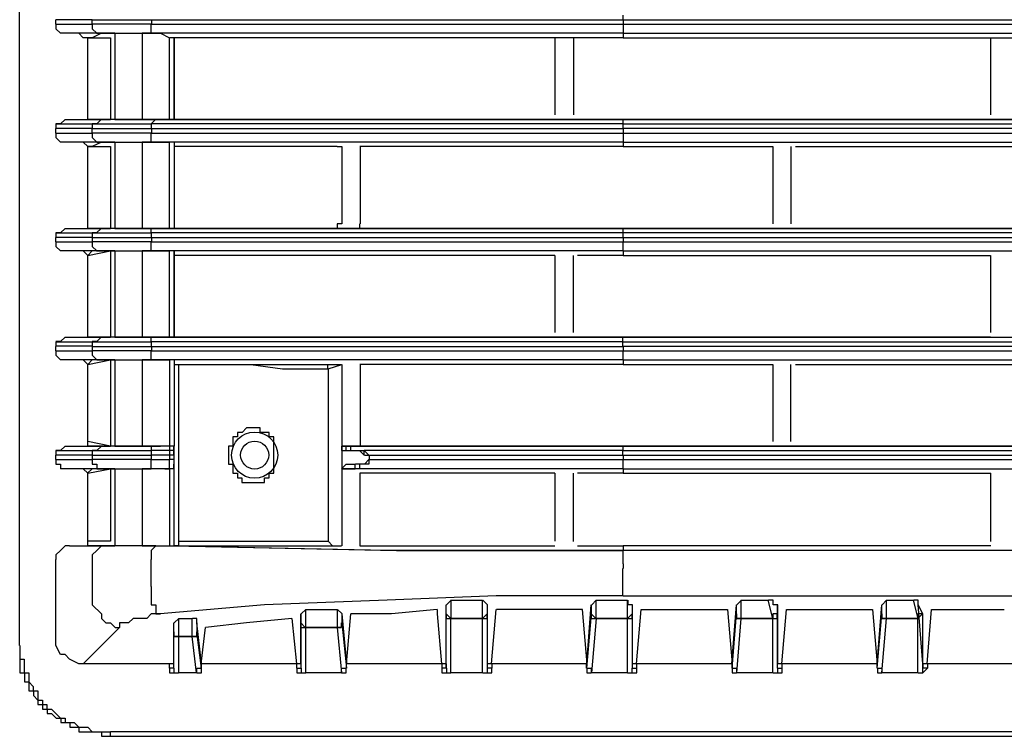
# Model space of a CAD drawing. Units: inches. Extents: x 25781 to 32081, y -6525 to 2385.
# Drawn here: x 27424 to 27533, y -3396 to -3317 of the extents above; entities that cross this region are included whole.
import ezdxf

# ---------------------------------------------------------------- set-up
doc = ezdxf.new("R2010")
doc.units = ezdxf.units.IN
doc.header["$MEASUREMENT"] = 0
doc.layers.add('01', color=92, linetype='Continuous')

msp = doc.modelspace()

# ---------------------------------------------------------------- linework, layer by layer
at = {"layer": '01'}
for points in [[(27424.4, -3385.65), (27424.4, -2804.28)], [(27424.4, -3385.65), (27424.4, -3385.65), (27424.4, -2804.28)], [(27428.41, -3317.06), (27428.41, -3316.56)], [(27432.41, -3316.56), (27428.41, -3316.56)], [(27432.39, -3316.56), (27438.9, -3316.56)], [(27432.42, -3317.05), (27432.42, -3316.56)], [(27438.93, -3316.56), (27491.02, -3316.56)], [(27438.94, -3316.56), (27438.94, -3317.05)], [(27491.01, -3316.56), (27491.01, -3316.06)], [(27491.01, -3316.56), (27958.21, -3316.56)], [(27491.03, -3316.56), (27491.03, -3317.06)], [(27428.41, -3317.05), (27432.41, -3317.05)], [(27428.41, -3317.05), (27428.41, -3317.56), (27428.91, -3318.06)], [(27438.9, -3317.05), (27432.39, -3317.05)], [(27432.4, -3317.06), (27432.4, -3317.56), (27432.91, -3318.06)], [(27438.91, -3318.06), (27438.91, -3317.06)], [(27438.93, -3317.06), (27491.02, -3317.06)], [(27491.01, -3317.06), (27958.21, -3317.06)], [(27491.02, -3317.06), (27491.02, -3318.06)], [(27432.91, -3318.06), (27428.91, -3318.06)], [(27431.92, -3318.56), (27431.42, -3318.56), (27430.92, -3318.06), (27428.91, -3318.06)], [(27434.42, -3318.06), (27433.42, -3318.06), (27432.41, -3318.56), (27431.92, -3318.56)], [(27431.92, -3318.56), (27431.92, -3318.56)], [(27431.92, -3327.58), (27431.92, -3318.56)], [(27431.92, -3318.56), (27434.42, -3318.56)], [(27434.39, -3318.06), (27432.89, -3318.06)], [(27432.89, -3318.06), (27438.9, -3318.06)], [(27434.9, -3318.06), (27434.4, -3318.06)], [(27434.43, -3318.56), (27434.43, -3327.58)], [(27434.91, -3318.06), (27437.92, -3318.06)], [(27434.93, -3327.58), (27434.93, -3318.06)], [(27439.91, -3318.06), (27437.91, -3318.06)], [(27437.94, -3318.06), (27437.94, -3327.58)], [(27438.91, -3318.06), (27439.91, -3318.06)], [(27491.02, -3318.06), (27438.93, -3318.06)], [(27439.93, -3318.06), (27440.93, -3318.56)], [(27440.92, -3318.56), (27440.92, -3318.56)], [(27440.94, -3327.58), (27440.94, -3318.56)], [(27491.04, -3318.56), (27440.97, -3318.56)], [(27441.43, -3318.56), (27441.43, -3327.58)], [(27441.43, -3318.56), (27441.43, -3327.58)], [(27483.5, -3318.56), (27441.43, -3318.56)], [(27441.44, -3318.56), (27441.44, -3327.58)], [(27483.51, -3327.07), (27483.51, -3318.56)], [(27485.52, -3318.56), (27485.52, -3327.07)], [(27491.02, -3318.56), (27486, -3318.56)], [(27491.01, -3318.06), (27958.21, -3318.06)], [(27491.01, -3318.56), (27958.21, -3318.56)], [(27491.02, -3318.06), (27491.02, -3318.56)], [(27491.02, -3318.56), (27491.02, -3318.56)], [(27491.02, -3318.56), (27531.58, -3318.56)], [(27531.57, -3318.56), (27531.57, -3327.07)], [(27429.42, -3327.58), (27428.91, -3328.07), (27428.41, -3328.07)], [(27429.41, -3327.58), (27433.41, -3327.58)], [(27429.42, -3327.58), (27431.92, -3327.58)], [(27431.92, -3327.58), (27431.92, -3327.58)], [(27434.42, -3327.58), (27431.92, -3327.58)], [(27434.42, -3327.58), (27431.92, -3327.58)], [(27433.4, -3327.58), (27432.91, -3328.07), (27432.4, -3328.07)], [(27433.4, -3327.58), (27434.41, -3327.58)], [(27439.4, -3327.58), (27433.4, -3327.58)], [(27434.91, -3327.58), (27437.92, -3327.58)], [(27437.91, -3327.58), (27439.91, -3327.58)], [(27438.91, -3328.07), (27439.41, -3327.58)], [(27439.91, -3327.58), (27439.41, -3327.58)], [(27491.01, -3327.58), (27439.43, -3327.58)], [(27439.91, -3327.58), (27440.92, -3327.58)], [(27440.93, -3327.58), (27440.93, -3327.58)], [(27440.93, -3327.58), (27441.43, -3327.58)], [(27440.94, -3327.58), (27491.01, -3327.58)], [(27441.43, -3327.58), (27483.5, -3327.58)], [(27441.43, -3327.58), (27441.43, -3327.58)], [(27441.45, -3327.58), (27491.03, -3327.58)], [(27486, -3327.58), (27491.02, -3327.58)], [(27491.01, -3327.58), (27958.21, -3327.58)], [(27491.01, -3328.07), (27491.01, -3327.58)], [(27491.01, -3327.58), (27491.01, -3327.58)], [(27491.02, -3327.58), (27491.02, -3327.58)], [(27531.58, -3327.58), (27491.02, -3327.58)], [(27428.41, -3328.07), (27432.41, -3328.07)], [(27428.41, -3328.07), (27428.41, -3328.57)], [(27428.41, -3329.07), (27428.41, -3328.57)], [(27432.41, -3328.57), (27428.41, -3328.57)], [(27432.39, -3328.07), (27438.9, -3328.07)], [(27432.4, -3328.07), (27432.4, -3328.57)], [(27432.4, -3328.57), (27438.91, -3328.57)], [(27432.42, -3329.07), (27432.42, -3328.57)], [(27438.91, -3328.07), (27438.91, -3328.57)], [(27491.02, -3328.07), (27438.93, -3328.07)], [(27438.93, -3328.57), (27491.01, -3328.57)], [(27438.94, -3328.57), (27438.94, -3329.07)], [(27491.01, -3328.07), (27958.21, -3328.07)], [(27491.01, -3328.57), (27491.01, -3328.07)], [(27958.21, -3328.57), (27491.01, -3328.57)], [(27491.03, -3328.57), (27491.03, -3329.07)], [(27428.41, -3329.07), (27432.41, -3329.07)], [(27428.41, -3329.07), (27428.41, -3329.57), (27428.91, -3330.07)], [(27438.91, -3329.07), (27432.4, -3329.07)], [(27432.4, -3329.07), (27432.4, -3329.57), (27432.91, -3330.07)], [(27438.91, -3330.07), (27438.91, -3329.07)], [(27438.93, -3329.07), (27491.02, -3329.07)], [(27491.01, -3329.07), (27958.21, -3329.07)], [(27491.01, -3329.07), (27491.01, -3330.07)], [(27432.91, -3330.07), (27428.91, -3330.07)], [(27431.92, -3330.57), (27431.42, -3330.07), (27428.91, -3330.07)], [(27434.42, -3330.07), (27433.42, -3330.07), (27432.41, -3330.57), (27431.92, -3330.57)], [(27431.92, -3330.57), (27431.92, -3330.57)], [(27431.92, -3339.6), (27431.92, -3330.57)], [(27431.92, -3330.57), (27434.42, -3330.57)], [(27434.41, -3330.07), (27432.91, -3330.07)], [(27432.91, -3330.07), (27438.91, -3330.07)], [(27434.9, -3330.07), (27434.4, -3330.07)], [(27434.43, -3330.57), (27434.43, -3339.6)], [(27434.9, -3330.07), (27437.91, -3330.07)], [(27434.93, -3339.6), (27434.93, -3330.07)], [(27439.91, -3330.07), (27437.91, -3330.07)], [(27437.94, -3330.07), (27437.94, -3339.6)], [(27438.91, -3330.07), (27439.91, -3330.07)], [(27491.02, -3330.07), (27438.93, -3330.07)], [(27439.93, -3330.07), (27440.93, -3330.07)], [(27440.92, -3330.07), (27440.92, -3330.07)], [(27440.94, -3339.6), (27440.94, -3330.07)], [(27491.04, -3330.08), (27440.97, -3330.08)], [(27459.46, -3330.57), (27441.43, -3330.57)], [(27441.44, -3330.07), (27441.44, -3339.6)], [(27441.44, -3330.07), (27441.44, -3339.6)], [(27441.44, -3330.57), (27441.44, -3339.6)], [(27459.46, -3330.57), (27459.96, -3330.57)], [(27459.97, -3330.57), (27459.97, -3339.09)], [(27491.01, -3330.57), (27461.96, -3330.57)], [(27461.96, -3330.57), (27461.96, -3330.57)], [(27461.97, -3330.57), (27461.97, -3339.09)], [(27491, -3330.57), (27507.53, -3330.57)], [(27491.01, -3330.07), (27958.21, -3330.07)], [(27491.01, -3330.07), (27958.21, -3330.07)], [(27491.01, -3330.07), (27491.01, -3330.07)], [(27491.02, -3330.07), (27491.02, -3330.57)], [(27507.52, -3330.57), (27507.52, -3339.09)], [(27509.52, -3330.57), (27509.52, -3339.09)], [(27510.03, -3330.57), (27555.59, -3330.57)], [(27429.42, -3339.6), (27428.91, -3340.09), (27428.41, -3340.09)], [(27429.41, -3339.6), (27433.41, -3339.6)], [(27429.42, -3339.6), (27431.92, -3339.6)], [(27431.92, -3339.6), (27431.92, -3339.6)], [(27434.42, -3339.6), (27431.92, -3339.6)], [(27434.42, -3339.6), (27431.92, -3339.6)], [(27433.4, -3339.6), (27432.9, -3340.09), (27432.39, -3340.09)], [(27433.4, -3339.6), (27434.41, -3339.6)], [(27439.41, -3339.6), (27433.4, -3339.6)], [(27434.92, -3339.6), (27437.93, -3339.6)], [(27437.91, -3339.6), (27439.91, -3339.6)], [(27438.91, -3340.09), (27438.91, -3339.6), (27439.41, -3339.6)], [(27439.91, -3339.6), (27439.41, -3339.6)], [(27491.01, -3339.6), (27491.01, -3339.6), (27439.43, -3339.6)], [(27439.91, -3339.6), (27440.92, -3339.6)], [(27440.93, -3339.59), (27440.93, -3339.59)], [(27440.93, -3339.59), (27441.43, -3339.59)], [(27440.94, -3339.6), (27491.01, -3339.6)], [(27459.46, -3339.6), (27441.43, -3339.6)], [(27441.43, -3339.6), (27441.43, -3339.6)], [(27441.44, -3339.6), (27491.02, -3339.6)], [(27459.96, -3339.1), (27459.46, -3339.1), (27459.46, -3339.6)], [(27461.96, -3339.6), (27461.96, -3339.1)], [(27491.01, -3339.6), (27461.96, -3339.6)], [(27507.53, -3339.6), (27491, -3339.6)], [(27491.01, -3339.6), (27958.21, -3339.6)], [(27491.01, -3340.09), (27491.01, -3339.6)], [(27491.02, -3339.6), (27491.02, -3339.6)], [(27555.6, -3339.6), (27510.04, -3339.6)], [(27428.41, -3340.09), (27432.41, -3340.09)], [(27428.41, -3340.09), (27428.41, -3340.59)], [(27428.41, -3341.1), (27428.41, -3340.59)], [(27432.41, -3340.59), (27428.41, -3340.59)], [(27432.4, -3340.09), (27438.91, -3340.09)], [(27432.4, -3340.59), (27438.91, -3340.59)], [(27432.42, -3340.09), (27432.42, -3340.59)], [(27432.43, -3341.1), (27432.43, -3340.59)], [(27438.91, -3340.09), (27438.91, -3340.59)], [(27491.01, -3340.09), (27438.93, -3340.09)], [(27438.93, -3340.59), (27491.01, -3340.59)], [(27438.94, -3340.59), (27438.94, -3341.1)], [(27958.21, -3340.09), (27491.01, -3340.09)], [(27491.01, -3340.59), (27491.01, -3340.09)], [(27491.01, -3340.59), (27958.21, -3340.59)], [(27491.02, -3340.59), (27491.02, -3341.1)], [(27428.41, -3341.1), (27432.41, -3341.1)], [(27428.41, -3341.1), (27428.41, -3341.59), (27428.91, -3342.09)], [(27438.91, -3341.1), (27432.4, -3341.1)], [(27432.42, -3341.1), (27432.42, -3341.59), (27432.93, -3342.09)], [(27438.9, -3341.1), (27490.98, -3341.1)], [(27438.91, -3342.09), (27438.91, -3341.1)], [(27490.99, -3341.1), (27490.99, -3342.09)], [(27491.01, -3341.1), (27958.21, -3341.1)], [(27432.91, -3342.09), (27428.91, -3342.09)], [(27431.92, -3342.6), (27431.42, -3342.09), (27428.91, -3342.09)], [(27431.92, -3342.6), (27434.42, -3342.09)], [(27434.42, -3342.09), (27432.41, -3342.09), (27431.92, -3342.6)], [(27431.92, -3351.6), (27431.92, -3342.59)], [(27431.92, -3342.6), (27431.92, -3342.6)], [(27432.9, -3342.09), (27438.9, -3342.09)], [(27434.4, -3342.09), (27432.9, -3342.09)], [(27434.9, -3342.09), (27434.4, -3342.09)], [(27434.43, -3342.09), (27434.43, -3351.61)], [(27434.9, -3342.09), (27437.91, -3342.09)], [(27434.93, -3351.6), (27434.93, -3342.09)], [(27439.91, -3342.09), (27437.91, -3342.09)], [(27437.94, -3342.09), (27437.94, -3351.61)], [(27490.98, -3342.09), (27438.9, -3342.09)], [(27438.91, -3342.09), (27439.91, -3342.09)], [(27439.93, -3342.09), (27440.93, -3342.09)], [(27440.92, -3342.09), (27440.92, -3342.09)], [(27440.94, -3351.6), (27440.94, -3342.09)], [(27491.04, -3342.09), (27440.97, -3342.09)], [(27483.47, -3342.6), (27441.41, -3342.6)], [(27441.43, -3342.09), (27441.43, -3351.61)], [(27441.43, -3342.6), (27441.43, -3351.61)], [(27441.44, -3342.09), (27441.44, -3351.61)], [(27483.5, -3351.11), (27483.5, -3342.6)], [(27485.51, -3342.6), (27485.51, -3351.11)], [(27490.99, -3342.6), (27485.98, -3342.6)], [(27491, -3342.6), (27531.56, -3342.6)], [(27491.01, -3342.09), (27958.21, -3342.09)], [(27491.01, -3342.09), (27958.21, -3342.09)], [(27491.02, -3342.09), (27491.02, -3342.6)], [(27491.02, -3342.09), (27491.02, -3342.09)], [(27531.56, -3342.6), (27531.56, -3351.11)], [(27429.42, -3351.6), (27428.91, -3352.1), (27428.41, -3352.1)], [(27429.41, -3351.6), (27433.41, -3351.6)], [(27429.42, -3351.6), (27431.92, -3351.6)], [(27431.92, -3351.6), (27431.92, -3351.6)], [(27434.42, -3351.6), (27431.92, -3351.6)], [(27434.42, -3351.6), (27431.92, -3351.6)], [(27433.4, -3351.6), (27432.91, -3352.1), (27432.4, -3352.1)], [(27439.41, -3351.6), (27433.4, -3351.6)], [(27433.4, -3351.6), (27434.41, -3351.6)], [(27434.9, -3351.6), (27437.91, -3351.6)], [(27437.91, -3351.6), (27439.91, -3351.6)], [(27438.9, -3352.11), (27438.9, -3351.61), (27439.4, -3351.61)], [(27490.98, -3351.6), (27439.4, -3351.6)], [(27439.91, -3351.6), (27439.41, -3351.6)], [(27439.91, -3351.6), (27440.92, -3351.6)], [(27440.91, -3351.6), (27490.98, -3351.6)], [(27440.92, -3351.6), (27440.92, -3351.6)], [(27440.92, -3351.6), (27441.41, -3351.6)], [(27441.41, -3351.6), (27483.47, -3351.6)], [(27441.41, -3351.6), (27441.41, -3351.6)], [(27441.43, -3351.6), (27491.02, -3351.6)], [(27485.98, -3351.6), (27490.99, -3351.6)], [(27490.99, -3351.6), (27490.99, -3351.6)], [(27490.99, -3352.11), (27490.99, -3351.61)], [(27531.56, -3351.6), (27491, -3351.6)], [(27491.01, -3351.6), (27958.21, -3351.6)], [(27491.01, -3351.6), (27958.21, -3351.6)], [(27491.01, -3351.6), (27958.21, -3351.6)], [(27491.02, -3351.6), (27491.02, -3351.6)], [(27491.02, -3351.6), (27491.02, -3351.6)], [(27428.41, -3352.11), (27432.41, -3352.11)], [(27428.41, -3352.11), (27428.41, -3352.61)], [(27432.41, -3352.61), (27428.41, -3352.61)], [(27428.41, -3353.11), (27428.41, -3352.62)], [(27432.4, -3352.11), (27432.4, -3352.62)], [(27432.4, -3352.11), (27438.91, -3352.11)], [(27432.4, -3352.62), (27438.91, -3352.62)], [(27432.43, -3353.11), (27432.43, -3352.62)], [(27490.98, -3352.62), (27490.98, -3352.11), (27438.9, -3352.11)], [(27438.9, -3352.62), (27490.98, -3352.62)], [(27438.91, -3352.11), (27438.91, -3352.62)], [(27438.94, -3352.62), (27438.94, -3353.11)], [(27491.01, -3352.11), (27958.21, -3352.11)], [(27958.21, -3352.62), (27491.01, -3352.62)], [(27491.02, -3352.62), (27491.02, -3353.11)], [(27428.41, -3353.11), (27432.41, -3353.11)], [(27428.41, -3353.11), (27428.41, -3353.61), (27428.91, -3354.12)], [(27438.91, -3353.11), (27432.4, -3353.11)], [(27432.4, -3353.11), (27432.4, -3353.61), (27432.91, -3354.12)], [(27438.9, -3353.11), (27490.98, -3353.11)], [(27438.91, -3354.12), (27438.91, -3353.11)], [(27490.98, -3353.11), (27490.98, -3354.12)], [(27491.01, -3353.11), (27958.21, -3353.11)], [(27432.91, -3354.12), (27428.91, -3354.12)], [(27431.92, -3354.61), (27431.42, -3354.12), (27428.91, -3354.12)], [(27431.92, -3354.61), (27431.92, -3354.61), (27434.42, -3354.12)], [(27434.42, -3354.12), (27432.41, -3354.12), (27431.92, -3354.61)], [(27431.92, -3363.12), (27431.92, -3354.61)], [(27432.91, -3354.12), (27438.91, -3354.12)], [(27434.41, -3354.12), (27432.91, -3354.12)], [(27434.91, -3354.12), (27434.41, -3354.12)], [(27434.43, -3354.12), (27434.43, -3363.63)], [(27434.91, -3354.12), (27437.92, -3354.12)], [(27434.93, -3363.63), (27434.93, -3354.12)], [(27437.93, -3354.12), (27437.93, -3363.63)], [(27439.93, -3354.12), (27437.93, -3354.12)], [(27490.98, -3354.12), (27438.9, -3354.12)], [(27438.9, -3354.12), (27439.91, -3354.12)], [(27439.93, -3354.12), (27440.43, -3354.12)], [(27440.43, -3354.11), (27440.93, -3354.11)], [(27490.98, -3354.12), (27440.91, -3354.12)], [(27440.92, -3354.12), (27440.92, -3354.12)], [(27440.94, -3354.12), (27440.94, -3363.63)], [(27441.41, -3354.61), (27449.92, -3354.61)], [(27441.41, -3354.61), (27449.92, -3354.61)], [(27441.41, -3354.61), (27441.41, -3354.61)], [(27441.41, -3354.61), (27441.92, -3354.61)], [(27441.44, -3354.12), (27441.44, -3354.61)], [(27441.44, -3354.61), (27441.44, -3363.63)], [(27441.91, -3354.61), (27449.92, -3354.61), (27453.43, -3355.11), (27458.44, -3355.11)], [(27441.94, -3354.61), (27441.94, -3374.14)], [(27449.92, -3354.61), (27451.42, -3354.61)], [(27451.42, -3354.61), (27459.93, -3354.61)], [(27458.43, -3355.12), (27458.43, -3354.62), (27459.93, -3354.62)], [(27458.46, -3355.12), (27459.96, -3354.62)], [(27459.96, -3354.61), (27459.96, -3363.63)], [(27491.01, -3354.61), (27461.96, -3354.61)], [(27461.97, -3354.61), (27461.97, -3363.63)], [(27491, -3354.61), (27507.53, -3354.61)], [(27491.01, -3354.12), (27958.21, -3354.12)], [(27491.01, -3354.12), (27958.21, -3354.12)], [(27491.02, -3354.12), (27491.02, -3354.12)], [(27491.02, -3354.12), (27491.02, -3354.61)], [(27507.53, -3354.61), (27507.53, -3363.12)], [(27509.52, -3363.12), (27509.52, -3354.61)], [(27510.04, -3354.61), (27555.6, -3354.61)], [(27458.43, -3355.12), (27458.43, -3355.12)], [(27458.47, -3355.12), (27458.47, -3374.15)], [(27452.45, -3364.12), (27452.45, -3362.62), (27451.95, -3362.62), (27451.95, -3362.13), (27450.95, -3362.13), (27450.95, -3361.62), (27449.44, -3361.62), (27448.95, -3362.13), (27448.45, -3362.13), (27448.45, -3362.62), (27447.94, -3362.62), (27447.94, -3363.63), (27447.44, -3363.63), (27447.44, -3364.12)], [(27429.42, -3363.63), (27428.91, -3364.12), (27428.41, -3364.12)], [(27429.41, -3363.63), (27433.41, -3363.63)], [(27429.42, -3363.63), (27431.92, -3363.63)], [(27431.92, -3363.63), (27431.92, -3363.13)], [(27434.42, -3363.63), (27431.92, -3363.13)], [(27434.42, -3363.63), (27431.92, -3363.63)], [(27433.42, -3363.63), (27432.93, -3364.12), (27432.42, -3364.12)], [(27439.41, -3363.63), (27433.4, -3363.63)], [(27433.42, -3363.63), (27434.43, -3363.63)], [(27434.9, -3363.63), (27437.91, -3363.63)], [(27437.93, -3363.63), (27439.93, -3363.63)], [(27439.41, -3363.63), (27438.91, -3363.63), (27438.91, -3364.12)], [(27439.42, -3363.63), (27439.93, -3363.63)], [(27440.93, -3363.63), (27439.42, -3363.63)], [(27440.43, -3363.63), (27439.93, -3363.63)], [(27440.93, -3363.63), (27440.43, -3363.63)], [(27441.41, -3363.63), (27440.92, -3363.63)], [(27440.93, -3363.62), (27441.43, -3363.62)], [(27440.93, -3363.63), (27440.93, -3363.63)], [(27440.94, -3363.63), (27440.94, -3363.63)], [(27440.94, -3363.63), (27440.94, -3364.12)], [(27441.41, -3363.63), (27441.41, -3364.12)], [(27441.41, -3363.63), (27441.41, -3364.12)], [(27441.41, -3363.63), (27441.41, -3363.63)], [(27441.41, -3363.63), (27441.41, -3363.63)], [(27441.41, -3364.12), (27441.41, -3363.63)], [(27441.41, -3363.63), (27441.41, -3363.63)], [(27441.43, -3363.63), (27441.43, -3363.63)], [(27441.43, -3363.63), (27441.43, -3363.63)], [(27459.93, -3363.63), (27459.93, -3363.63)], [(27459.94, -3363.63), (27459.94, -3364.13), (27460.44, -3364.13)], [(27459.94, -3363.63), (27459.94, -3363.63), (27460.94, -3363.63)], [(27459.94, -3363.63), (27490.99, -3363.63)], [(27491.02, -3363.63), (27459.96, -3363.63)], [(27459.96, -3363.63), (27459.96, -3363.63), (27459.96, -3366.14)], [(27460.43, -3364.12), (27460.43, -3363.63), (27460.93, -3363.63)], [(27460.93, -3363.63), (27460.93, -3364.12), (27462.43, -3364.12)], [(27491.01, -3363.63), (27460.96, -3363.63)], [(27460.97, -3363.63), (27460.97, -3363.63)], [(27461.96, -3363.63), (27491.01, -3363.63)], [(27507.53, -3363.63), (27491, -3363.63)], [(27958.21, -3363.63), (27491.01, -3363.63)], [(27491.01, -3363.63), (27958.21, -3363.63)], [(27491.01, -3363.63), (27958.21, -3363.63)], [(27491.01, -3364.12), (27491.01, -3363.63)], [(27491.02, -3363.63), (27491.02, -3363.63)], [(27491.02, -3363.63), (27491.02, -3363.63)], [(27555.61, -3363.63), (27510.04, -3363.63)], [(27428.41, -3364.12), (27432.41, -3364.12)], [(27428.41, -3364.12), (27428.41, -3364.62)], [(27432.41, -3364.62), (27428.41, -3364.62)], [(27428.41, -3365.13), (27428.41, -3364.63)], [(27432.39, -3364.12), (27432.39, -3364.62)], [(27432.4, -3364.12), (27438.91, -3364.12)], [(27432.4, -3364.62), (27438.91, -3364.62)], [(27432.43, -3365.13), (27432.43, -3364.63)], [(27440.92, -3364.12), (27438.91, -3364.12)], [(27438.91, -3364.12), (27438.91, -3364.62)], [(27440.92, -3364.62), (27438.91, -3364.62)], [(27438.91, -3364.62), (27438.91, -3365.12)], [(27441.41, -3364.12), (27440.92, -3364.12)], [(27441.41, -3364.62), (27440.92, -3364.62)], [(27440.94, -3364.12), (27440.94, -3364.62), (27440.94, -3365.12)], [(27441.41, -3364.62), (27441.41, -3364.12)], [(27441.41, -3364.12), (27441.41, -3364.62)], [(27441.41, -3364.12), (27441.41, -3364.62), (27441.41, -3365.12)], [(27441.41, -3364.62), (27441.41, -3365.12)], [(27441.41, -3364.62), (27441.41, -3364.62)], [(27447.45, -3364.13), (27447.45, -3365.13)], [(27452.46, -3365.13), (27452.46, -3364.13)], [(27460.43, -3364.12), (27461.93, -3364.12), (27462.44, -3364.62)], [(27490.98, -3364.13), (27462.44, -3364.13)], [(27462.44, -3364.13), (27462.93, -3364.62)], [(27462.44, -3364.62), (27462.44, -3364.13)], [(27462.46, -3364.62), (27462.96, -3364.62)], [(27462.93, -3364.62), (27490.98, -3364.62)], [(27462.93, -3364.62), (27462.93, -3364.62)], [(27462.97, -3364.62), (27462.97, -3365.12)], [(27490.98, -3364.62), (27490.98, -3364.13)], [(27491.01, -3364.12), (27958.21, -3364.12)], [(27491.01, -3364.62), (27958.21, -3364.62)], [(27491.02, -3364.62), (27491.02, -3365.12)], [(27428.41, -3365.13), (27432.41, -3365.13)], [(27428.41, -3365.13), (27428.41, -3365.62), (27428.91, -3365.62), (27428.91, -3366.14)], [(27438.91, -3365.13), (27432.4, -3365.13)], [(27432.42, -3365.13), (27432.42, -3365.62), (27432.93, -3365.62), (27432.93, -3366.14)], [(27438.91, -3366.13), (27438.91, -3365.12)], [(27438.91, -3365.13), (27440.92, -3365.13)], [(27441.41, -3365.13), (27440.92, -3365.13)], [(27440.94, -3366.13), (27440.94, -3365.12)], [(27441.41, -3365.13), (27441.41, -3365.13)], [(27441.41, -3365.13), (27441.41, -3365.62)], [(27441.41, -3365.13), (27441.41, -3366.14)], [(27441.41, -3366.13), (27441.41, -3365.62)], [(27441.41, -3366.13), (27441.41, -3365.62)], [(27447.44, -3365.13), (27447.44, -3365.63), (27447.94, -3365.63), (27447.94, -3366.64), (27448.44, -3366.64), (27448.44, -3367.14), (27448.94, -3367.14), (27448.94, -3367.64), (27451.44, -3367.64), (27451.44, -3367.14), (27451.95, -3367.14), (27451.95, -3366.64), (27452.45, -3366.64), (27452.45, -3365.13)], [(27459.94, -3366.13), (27460.44, -3365.63), (27461.43, -3365.63)], [(27462.93, -3365.13), (27462.93, -3365.63), (27461.93, -3365.63), (27461.93, -3366.14), (27461.43, -3366.14)], [(27461.43, -3366.13), (27461.43, -3365.63)], [(27462.96, -3365.13), (27462.46, -3365.62), (27461.46, -3365.62)], [(27462.94, -3365.13), (27490.99, -3365.13)], [(27490.98, -3365.13), (27490.98, -3366.14)], [(27491.01, -3365.13), (27958.21, -3365.13)], [(27432.91, -3366.13), (27428.91, -3366.13)], [(27431.92, -3366.64), (27431.42, -3366.14), (27428.91, -3366.14)], [(27434.4, -3366.13), (27432.39, -3366.13), (27431.9, -3366.63)], [(27431.92, -3366.64), (27431.92, -3366.64), (27434.42, -3366.14)], [(27431.92, -3374.14), (27431.92, -3366.63)], [(27432.91, -3366.13), (27438.91, -3366.13)], [(27434.42, -3366.13), (27432.92, -3366.13)], [(27434.9, -3366.13), (27434.4, -3366.13)], [(27434.43, -3366.13), (27434.43, -3374.14)], [(27434.9, -3366.13), (27437.91, -3366.13)], [(27434.93, -3374.65), (27434.93, -3366.14)], [(27439.91, -3366.13), (27437.91, -3366.13)], [(27437.93, -3366.13), (27437.93, -3374.64)], [(27440.92, -3366.13), (27438.91, -3366.13)], [(27439.91, -3366.13), (27438.91, -3366.13)], [(27440.43, -3366.13), (27439.93, -3366.13)], [(27440.43, -3366.13), (27440.93, -3366.13)], [(27440.92, -3366.13), (27440.92, -3366.13)], [(27441.41, -3366.13), (27441.41, -3366.13), (27440.92, -3366.13)], [(27441.41, -3366.13), (27440.92, -3366.13)], [(27440.93, -3366.13), (27440.93, -3366.13)], [(27440.94, -3366.13), (27440.94, -3374.64)], [(27440.94, -3366.13), (27440.94, -3366.13)], [(27441.43, -3366.13), (27441.43, -3374.64)], [(27459.93, -3366.13), (27459.93, -3366.13)], [(27490.99, -3366.13), (27459.94, -3366.13)], [(27459.94, -3366.13), (27461.43, -3366.13)], [(27459.94, -3366.13), (27459.94, -3366.13)], [(27459.97, -3366.13), (27459.97, -3366.13), (27459.97, -3374.64)], [(27483.47, -3366.64), (27461.94, -3366.64)], [(27461.97, -3374.65), (27461.97, -3366.64)], [(27483.5, -3374.14), (27483.5, -3366.63)], [(27485.51, -3366.64), (27485.51, -3374.15)], [(27490.99, -3366.64), (27485.98, -3366.64)], [(27491.01, -3366.13), (27958.21, -3366.13)], [(27491.01, -3366.13), (27958.21, -3366.13)], [(27491.02, -3366.13), (27491.02, -3366.13)], [(27491.02, -3366.13), (27491.02, -3366.63)], [(27491.02, -3366.64), (27531.58, -3366.64)], [(27531.57, -3366.64), (27531.57, -3374.15)], [(27434.42, -3374.14), (27431.92, -3374.14)], [(27431.92, -3374.65), (27431.92, -3374.15)], [(27441.92, -3374.14), (27441.92, -3374.64), (27441.41, -3374.64)], [(27441.92, -3374.14), (27458.44, -3374.14)], [(27458.44, -3374.14), (27458.94, -3374.64), (27459.94, -3374.64)], [(27429.92, -3374.65), (27429.42, -3374.65), (27428.91, -3375.15), (27428.41, -3375.65), (27428.41, -3376.15)], [(27429.91, -3374.65), (27431.91, -3374.65)], [(27429.91, -3374.65), (27433.91, -3374.65)], [(27434.92, -3374.65), (27431.92, -3374.65)], [(27433.92, -3374.65), (27433.42, -3374.65), (27432.92, -3375.15), (27432.42, -3375.65), (27432.42, -3376.15)], [(27433.9, -3374.65), (27434.9, -3374.65)], [(27436.91, -3374.65), (27434.9, -3374.65)], [(27434.92, -3374.65), (27434.92, -3374.65)], [(27439.43, -3374.65), (27436.93, -3374.65)], [(27437.93, -3374.65), (27436.93, -3374.65)], [(27437.94, -3374.65), (27440.94, -3374.65)], [(27439.43, -3374.65), (27438.93, -3375.15), (27438.93, -3376.15)], [(27491.02, -3375.15), (27464.97, -3375.15), (27439.44, -3374.65)], [(27440.94, -3374.65), (27441.43, -3374.65)], [(27441.41, -3374.65), (27459.94, -3374.65)], [(27441.41, -3374.65), (27441.41, -3374.65)], [(27441.43, -3374.65), (27441.43, -3374.65)], [(27441.43, -3374.65), (27465.98, -3375.15), (27491.02, -3375.15)], [(27461.94, -3374.65), (27461.94, -3374.65), (27483.47, -3374.65)], [(27485.98, -3374.65), (27490.99, -3374.65)], [(27958.72, -3375.15), (27491.01, -3375.15)], [(27958.21, -3375.15), (27491.01, -3375.15)], [(27491.01, -3376.65), (27491.01, -3375.15)], [(27491.02, -3374.65), (27491.02, -3375.15)], [(27531.58, -3374.65), (27491.02, -3374.65)], [(27428.41, -3384.66), (27428.41, -3376.15)], [(27432.43, -3380.65), (27432.43, -3376.15)], [(27438.93, -3379.14), (27438.93, -3376.15)], [(27491.02, -3376.65), (27491.02, -3377.15)], [(27490.98, -3380.16), (27490.98, -3377.15)], [(27438.93, -3379.14), (27438.93, -3381.15), (27439.43, -3381.15), (27439.43, -3382.15), (27439.93, -3382.15)], [(27432.42, -3380.65), (27432.42, -3381.15), (27433.42, -3382.15), (27433.42, -3382.66), (27433.92, -3383.16), (27434.43, -3383.16), (27434.93, -3383.66), (27435.43, -3383.66)], [(27491, -3380.15), (27476.98, -3380.15), (27464.96, -3380.65), (27451.44, -3381.16), (27439.92, -3382.15)], [(27472.02, -3380.65), (27471.52, -3381.15)], [(27471.97, -3380.65), (27475.48, -3380.65)], [(27471.98, -3380.65), (27471.98, -3382.66)], [(27475.49, -3382.66), (27475.49, -3380.66)], [(27476.03, -3381.16), (27475.53, -3380.66)], [(27488.04, -3380.65), (27487.54, -3381.15)], [(27488, -3380.65), (27491.5, -3380.65)], [(27488.01, -3380.65), (27488.01, -3382.66)], [(27491.01, -3380.16), (27958.72, -3380.16)], [(27491.5, -3382.66), (27491.5, -3380.66)], [(27492.05, -3381.16), (27491.55, -3381.16), (27491.55, -3380.66)], [(27504.06, -3380.65), (27503.56, -3381.15)], [(27504.02, -3380.65), (27504.02, -3382.66)], [(27504.02, -3380.65), (27507.03, -3380.65)], [(27507.53, -3382.66), (27507.03, -3380.66)], [(27508.07, -3381.16), (27507.56, -3381.16), (27507.56, -3380.66), (27507.07, -3380.66)], [(27520.09, -3380.65), (27519.59, -3381.15)], [(27520.04, -3380.65), (27523.05, -3380.65)], [(27520.05, -3380.65), (27520.05, -3382.66)], [(27523.56, -3382.66), (27523.06, -3380.66)], [(27523.59, -3381.16), (27523.59, -3380.66), (27523.09, -3380.66)], [(27455.99, -3381.66), (27455.49, -3382.15)], [(27455.95, -3381.66), (27459.45, -3381.66)], [(27455.96, -3381.66), (27455.96, -3383.66)], [(27459.47, -3383.66), (27459.47, -3381.66)], [(27460, -3382.15), (27459.5, -3381.66)], [(27470.47, -3381.66), (27465.46, -3382.15), (27460.95, -3382.15)], [(27470.52, -3382.15), (27470.52, -3381.66)], [(27471.48, -3382.15), (27471.48, -3381.15)], [(27471.48, -3387.67), (27471.48, -3381.16)], [(27475.99, -3381.16), (27475.99, -3382.16)], [(27475.99, -3381.16), (27475.99, -3387.67)], [(27476.48, -3387.67), (27476.98, -3381.66)], [(27477.02, -3381.66), (27477.02, -3381.66)], [(27486.53, -3381.66), (27477.02, -3381.66)], [(27486.5, -3381.66), (27486.99, -3387.67)], [(27486.53, -3381.66), (27486.53, -3381.66)], [(27486.99, -3387.67), (27487.5, -3381.16)], [(27487.51, -3382.15), (27487.51, -3381.15)], [(27492, -3381.16), (27492, -3382.16)], [(27492.01, -3381.16), (27492.01, -3387.67)], [(27492.5, -3387.67), (27493.01, -3381.66)], [(27493.02, -3381.66), (27502.52, -3381.66)], [(27493.04, -3381.66), (27493.04, -3381.66)], [(27502.52, -3381.66), (27503.03, -3387.67)], [(27502.56, -3381.66), (27502.56, -3381.66)], [(27503.02, -3387.67), (27503.52, -3381.16)], [(27503.52, -3382.15), (27503.52, -3381.15)], [(27508.02, -3381.16), (27508.02, -3382.16)], [(27508.04, -3381.16), (27508.04, -3387.67)], [(27508.54, -3387.67), (27509.03, -3381.66)], [(27509.03, -3381.66), (27518.55, -3381.66)], [(27509.07, -3381.66), (27509.07, -3381.66)], [(27518.55, -3381.66), (27519.05, -3387.67)], [(27518.59, -3381.66), (27518.59, -3381.66)], [(27519.05, -3387.67), (27519.55, -3381.16)], [(27519.55, -3382.15), (27519.55, -3381.15)], [(27523.55, -3381.16), (27524.05, -3387.67)], [(27523.56, -3381.16), (27524.06, -3382.16)], [(27524.56, -3387.67), (27525.05, -3381.66)], [(27525.05, -3381.66), (27533.06, -3381.66)], [(27525.1, -3381.66), (27525.1, -3381.66)], [(27439.93, -3382.15), (27438.93, -3382.15), (27438.44, -3382.66), (27436.93, -3382.66), (27436.42, -3383.16), (27435.43, -3383.16), (27435.43, -3383.66)], [(27441.43, -3384.16), (27441.43, -3383.15)], [(27441.43, -3387.67), (27441.43, -3383.16)], [(27441.97, -3382.66), (27441.46, -3383.16)], [(27441.93, -3382.66), (27443.43, -3382.66)], [(27441.94, -3382.66), (27441.94, -3384.66)], [(27443.44, -3384.66), (27443.44, -3382.66)], [(27443.97, -3383.16), (27443.97, -3382.66), (27443.47, -3382.66)], [(27443.93, -3383.16), (27444.43, -3387.67)], [(27443.94, -3383.16), (27443.94, -3384.16)], [(27454.44, -3382.66), (27449.43, -3383.16), (27444.93, -3383.66)], [(27454.45, -3382.66), (27454.95, -3387.67)], [(27454.49, -3382.66), (27454.49, -3382.66)], [(27455.42, -3383.16), (27455.42, -3383.16)], [(27455.93, -3383.66), (27455.44, -3383.16)], [(27455.44, -3383.16), (27455.44, -3383.66), (27455.93, -3383.66)], [(27455.45, -3387.67), (27455.45, -3382.16)], [(27455.47, -3383.16), (27455.47, -3382.15)], [(27455.47, -3388.17), (27455.47, -3383.16)], [(27459.94, -3383.16), (27459.94, -3383.66), (27459.45, -3383.66)], [(27459.45, -3383.66), (27459.94, -3383.66), (27459.94, -3383.16)], [(27459.95, -3383.16), (27459.95, -3383.16)], [(27459.96, -3382.15), (27460.46, -3387.66)], [(27459.97, -3382.15), (27459.97, -3383.16)], [(27459.97, -3383.16), (27460.48, -3388.17)], [(27460.46, -3387.67), (27460.95, -3382.16)], [(27461, -3382.15), (27461, -3382.15)], [(27470.47, -3382.15), (27470.97, -3387.66)], [(27471.48, -3388.17), (27471.48, -3382.15)], [(27471.48, -3382.15), (27471.48, -3382.15)], [(27471.48, -3382.15), (27471.48, -3382.66), (27471.98, -3382.66)], [(27471.98, -3382.66), (27471.48, -3382.16)], [(27471.97, -3382.66), (27471.97, -3388.67)], [(27475.49, -3382.66), (27471.98, -3382.66)], [(27471.98, -3382.66), (27475.49, -3382.66)], [(27471.98, -3382.66), (27471.98, -3382.66)], [(27475.99, -3382.15), (27475.49, -3382.66)], [(27475.49, -3382.66), (27475.99, -3382.66), (27475.99, -3382.16)], [(27475.49, -3388.66), (27475.49, -3382.66)], [(27475.49, -3382.66), (27475.49, -3382.66)], [(27475.99, -3382.15), (27475.99, -3388.17)], [(27475.99, -3382.15), (27475.99, -3382.15)], [(27487.01, -3388.17), (27487.51, -3382.15)], [(27487.48, -3382.15), (27487.48, -3382.15)], [(27487.48, -3382.15), (27487.48, -3382.66), (27487.98, -3382.66)], [(27487.98, -3382.66), (27487.48, -3382.16)], [(27488.02, -3382.66), (27487.52, -3388.67)], [(27487.98, -3382.66), (27487.98, -3382.66)], [(27488, -3382.66), (27491.5, -3382.66)], [(27491.5, -3382.66), (27488, -3382.66)], [(27492, -3382.15), (27491.5, -3382.66)], [(27491.5, -3382.66), (27492, -3382.66), (27492, -3382.16)], [(27491.5, -3388.66), (27491.5, -3382.66)], [(27491.5, -3382.66), (27491.5, -3382.66)], [(27492, -3382.15), (27492, -3388.17)], [(27492, -3382.15), (27492, -3382.15)], [(27503.03, -3388.17), (27503.53, -3382.15)], [(27503.52, -3382.15), (27503.52, -3382.15)], [(27503.53, -3382.15), (27503.53, -3382.66), (27504.02, -3382.66)], [(27504.02, -3382.66), (27503.53, -3382.66), (27503.53, -3382.16)], [(27504.02, -3382.66), (27503.53, -3388.67)], [(27507.53, -3382.66), (27504.02, -3382.66)], [(27504.02, -3382.66), (27507.53, -3382.66)], [(27504.02, -3382.66), (27504.02, -3382.66)], [(27508.03, -3382.15), (27507.53, -3382.15), (27507.53, -3382.66)], [(27507.53, -3382.66), (27508.03, -3382.66), (27508.03, -3382.16)], [(27507.53, -3388.66), (27507.53, -3382.66)], [(27507.53, -3382.66), (27507.53, -3382.66)], [(27508.03, -3382.15), (27508.03, -3388.17)], [(27508.03, -3382.15), (27508.03, -3382.15)], [(27519.05, -3388.17), (27519.55, -3382.15)], [(27520.04, -3382.66), (27519.54, -3388.67)], [(27519.55, -3382.15), (27519.55, -3382.15)], [(27519.55, -3382.15), (27519.55, -3382.66), (27520.04, -3382.66)], [(27520.04, -3382.66), (27519.55, -3382.66), (27519.55, -3382.16)], [(27520.04, -3382.66), (27520.04, -3382.66)], [(27520.05, -3382.66), (27523.56, -3382.66)], [(27523.56, -3382.66), (27520.05, -3382.66)], [(27524.05, -3382.15), (27524.05, -3382.15), (27523.55, -3382.15), (27523.55, -3382.66)], [(27523.55, -3382.66), (27524.05, -3382.16)], [(27523.55, -3388.66), (27523.55, -3382.66)], [(27523.55, -3382.66), (27523.55, -3382.66)], [(27524.06, -3382.15), (27524.06, -3388.17)], [(27435.42, -3383.66), (27431.42, -3387.66)], [(27441.43, -3388.17), (27441.43, -3384.16)], [(27441.94, -3384.66), (27441.43, -3384.66), (27441.43, -3384.16)], [(27441.43, -3384.16), (27441.43, -3384.16)], [(27441.43, -3384.16), (27441.43, -3384.66), (27441.94, -3384.66)], [(27443.94, -3384.16), (27443.94, -3384.16), (27443.94, -3384.66), (27443.44, -3384.66)], [(27443.44, -3384.66), (27443.94, -3384.66), (27443.94, -3384.16)], [(27443.93, -3384.16), (27444.43, -3388.16)], [(27454.95, -3387.67), (27444.43, -3387.67), (27444.93, -3383.66)], [(27444.97, -3383.66), (27444.97, -3383.66)], [(27455.94, -3383.66), (27455.94, -3383.66)], [(27455.96, -3383.66), (27459.47, -3383.66)], [(27455.96, -3383.66), (27455.96, -3388.66)], [(27459.47, -3383.66), (27455.97, -3383.66)], [(27459.45, -3383.66), (27459.45, -3383.66)], [(27459.97, -3388.66), (27459.47, -3383.66)], [(27431.42, -3387.67), (27430.92, -3387.67), (27429.92, -3387.16), (27429.42, -3386.66), (27428.91, -3386.66), (27428.41, -3385.66), (27428.41, -3384.66)], [(27441.93, -3384.66), (27443.43, -3384.66)], [(27443.43, -3384.66), (27441.93, -3384.66)], [(27441.93, -3384.66), (27441.93, -3388.66)], [(27441.94, -3384.66), (27441.94, -3384.66)], [(27443.93, -3388.66), (27443.43, -3384.66)], [(27443.44, -3384.66), (27443.44, -3384.66)], [(27424.41, -3385.65), (27424.41, -3387.15), (27424.91, -3387.15), (27424.91, -3388.66), (27425.41, -3388.66), (27425.41, -3389.66), (27425.91, -3390.17), (27425.91, -3390.67), (27426.42, -3390.67), (27426.42, -3391.67), (27426.91, -3391.67), (27426.91, -3392.17), (27427.41, -3392.17), (27427.41, -3392.67), (27427.92, -3392.67), (27428.41, -3393.17), (27428.92, -3393.67), (27429.42, -3393.67), (27429.42, -3394.17), (27430.42, -3394.17), (27430.92, -3394.68), (27431.93, -3394.68), (27432.42, -3395.17), (27434.43, -3395.17)], [(27424.42, -3385.65), (27424.42, -3388.66), (27424.92, -3388.66), (27424.92, -3389.66), (27425.42, -3389.66), (27425.42, -3390.67), (27425.92, -3390.67), (27425.92, -3391.17), (27426.42, -3391.67), (27426.42, -3392.17), (27426.92, -3392.17), (27426.92, -3392.67), (27427.42, -3392.67), (27427.42, -3393.16), (27427.92, -3393.16), (27428.42, -3393.67), (27428.93, -3393.67), (27428.93, -3394.17), (27429.93, -3394.17), (27429.93, -3394.67), (27430.93, -3394.67), (27430.93, -3395.17), (27433.43, -3395.17), (27433.43, -3395.67), (27434.43, -3395.67)], [(27440.92, -3387.67), (27431.41, -3387.67)], [(27440.93, -3388.17), (27440.93, -3387.67)], [(27441.43, -3387.67), (27440.93, -3387.67)], [(27441.43, -3388.17), (27440.93, -3388.17)], [(27440.94, -3388.17), (27440.94, -3388.66), (27441.94, -3388.66)], [(27441.43, -3388.17), (27441.43, -3387.67)], [(27441.43, -3388.17), (27441.43, -3388.66), (27441.94, -3388.66)], [(27443.96, -3388.66), (27443.96, -3388.17), (27444.46, -3388.17)], [(27443.96, -3388.66), (27443.96, -3388.66), (27444.46, -3388.66), (27444.46, -3388.17)], [(27444.41, -3387.67), (27444.41, -3388.17)], [(27444.44, -3387.67), (27444.44, -3388.17)], [(27444.46, -3388.17), (27444.46, -3388.17)], [(27444.47, -3387.67), (27444.47, -3387.67)], [(27454.95, -3387.67), (27454.95, -3387.67)], [(27454.98, -3388.17), (27454.98, -3388.66), (27455.99, -3388.66)], [(27455.49, -3387.67), (27454.99, -3387.67)], [(27455, -3388.17), (27455, -3387.67)], [(27455, -3388.17), (27455.49, -3388.17)], [(27455.49, -3388.17), (27455.49, -3387.67)], [(27455.49, -3388.17), (27455.49, -3388.66), (27455.99, -3388.66)], [(27459.94, -3388.66), (27459.94, -3388.17), (27460.45, -3388.17)], [(27459.94, -3388.66), (27460.45, -3388.66), (27460.45, -3388.17)], [(27460.43, -3387.67), (27460.43, -3388.17)], [(27460.43, -3387.67), (27460.43, -3387.67)], [(27460.44, -3387.67), (27460.44, -3388.17)], [(27460.44, -3388.17), (27460.44, -3388.17)], [(27460.46, -3387.67), (27460.46, -3387.67)], [(27470.97, -3387.67), (27460.46, -3387.67)], [(27470.98, -3387.67), (27470.98, -3387.67)], [(27471, -3388.17), (27471, -3388.66), (27472.01, -3388.66)], [(27471.51, -3387.67), (27471.02, -3387.67)], [(27471.02, -3388.17), (27471.02, -3387.67)], [(27471.51, -3388.17), (27471.02, -3388.17)], [(27471.51, -3388.17), (27471.51, -3387.67)], [(27471.51, -3388.17), (27471.51, -3388.66), (27472.01, -3388.66)], [(27475.52, -3388.66), (27475.52, -3388.66), (27476.52, -3388.66), (27476.52, -3388.17)], [(27475.53, -3388.66), (27476.03, -3388.66), (27476.03, -3388.17)], [(27476.52, -3387.67), (27476.02, -3387.67)], [(27476.02, -3387.67), (27476.02, -3388.17)], [(27476.52, -3388.17), (27476.02, -3388.17)], [(27476.49, -3387.67), (27476.49, -3387.67)], [(27487, -3387.67), (27476.49, -3387.67)], [(27476.52, -3387.67), (27476.52, -3388.17)], [(27486.98, -3388.17), (27486.98, -3387.67)], [(27486.98, -3388.17), (27486.98, -3387.67)], [(27486.98, -3388.17), (27486.98, -3388.17), (27487.48, -3388.17), (27487.48, -3388.66)], [(27486.99, -3388.16), (27486.99, -3388.66), (27487.5, -3388.66)], [(27487.01, -3387.67), (27487.01, -3387.67)], [(27491.5, -3388.66), (27492, -3388.66), (27492, -3388.17)], [(27491.51, -3388.66), (27492.51, -3388.66), (27492.51, -3388.17)], [(27492.49, -3387.67), (27492, -3387.67)], [(27492, -3388.17), (27492.49, -3388.17)], [(27492.01, -3387.67), (27492.01, -3388.17)], [(27492.49, -3387.67), (27492.49, -3388.17)], [(27503.03, -3387.67), (27492.51, -3387.67)], [(27492.52, -3387.67), (27492.52, -3387.67)], [(27503.02, -3388.17), (27503.02, -3388.17), (27503.52, -3388.17), (27503.52, -3388.66)], [(27503.03, -3387.67), (27503.03, -3387.67)], [(27503.03, -3388.17), (27503.03, -3388.66), (27503.53, -3388.66)], [(27503.06, -3387.67), (27503.06, -3387.67)], [(27503.06, -3388.17), (27503.06, -3387.67)], [(27503.07, -3388.17), (27503.07, -3387.67)], [(27507.56, -3388.66), (27507.56, -3388.66), (27508.57, -3388.66), (27508.57, -3388.17)], [(27507.56, -3388.66), (27508.07, -3388.66), (27508.07, -3388.17)], [(27508.03, -3387.67), (27508.03, -3388.17)], [(27508.57, -3387.67), (27508.07, -3387.67)], [(27508.07, -3388.17), (27508.57, -3388.17)], [(27519.05, -3387.67), (27508.53, -3387.67)], [(27508.53, -3387.67), (27508.53, -3388.17)], [(27508.55, -3387.67), (27508.55, -3387.67)], [(27519.05, -3388.17), (27519.05, -3387.67)], [(27519.05, -3388.17), (27519.05, -3387.67)], [(27519.06, -3387.67), (27519.06, -3387.67)], [(27519.09, -3387.67), (27519.09, -3387.67)], [(27519.09, -3388.17), (27519.09, -3388.17)], [(27519.09, -3388.17), (27519.58, -3388.17), (27519.58, -3388.66)], [(27519.09, -3388.17), (27519.09, -3388.66), (27519.58, -3388.66)], [(27523.59, -3388.66), (27523.59, -3388.66), (27524.09, -3388.66), (27524.09, -3388.17)], [(27523.59, -3388.66), (27524.09, -3388.66), (27524.59, -3388.17)], [(27524.1, -3387.67), (27524.1, -3388.17)], [(27524.59, -3387.67), (27524.1, -3387.67)], [(27524.59, -3388.17), (27524.1, -3388.17)], [(27524.56, -3387.67), (27524.56, -3387.67)], [(27534.07, -3387.67), (27524.56, -3387.67)], [(27524.59, -3387.67), (27524.59, -3388.17)], [(27443.94, -3388.66), (27441.93, -3388.66)], [(27443.94, -3388.66), (27441.93, -3388.66)], [(27441.94, -3388.66), (27441.94, -3388.66)], [(27459.95, -3388.66), (27455.95, -3388.66)], [(27455.99, -3388.66), (27455.99, -3388.66)], [(27460, -3388.66), (27456, -3388.66)], [(27459.99, -3388.66), (27459.99, -3388.66)], [(27475.48, -3388.66), (27471.97, -3388.66)], [(27475.48, -3388.66), (27471.97, -3388.66)], [(27472.01, -3388.66), (27472.01, -3388.66)], [(27491.51, -3388.66), (27487.5, -3388.66)], [(27491.5, -3388.66), (27487.5, -3388.66)], [(27487.5, -3388.66), (27487.5, -3388.66)], [(27491.51, -3388.66), (27491.51, -3388.66)], [(27507.53, -3388.66), (27503.53, -3388.66)], [(27507.53, -3388.66), (27503.53, -3388.66)], [(27503.53, -3388.66), (27503.53, -3388.66)], [(27523.55, -3388.66), (27519.55, -3388.66)], [(27519.58, -3388.66), (27519.58, -3388.66)], [(27523.59, -3388.66), (27519.58, -3388.66)], [(27718.85, -3395.17), (27434.42, -3395.17)], [(27434.42, -3395.68), (27434.42, -3395.18)], [(27716.85, -3395.68), (27434.42, -3395.68)]]:
    msp.add_lwpolyline(points, dxfattribs=at)
for points, knots in [([(27992.75, -3094.93), (27992.75, -2946.94), (27872.79, -2826.97), (27724.79, -2826.97), (27576.81, -2826.97), (27456.85, -2946.94), (27456.85, -3094.93), (27456.85, -3242.92), (27576.81, -3362.88), (27724.79, -3362.88), (27872.79, -3362.88), (27992.75, -3242.92), (27992.75, -3094.93)], [0, 0, 0, 0, 1, 1, 1, 2, 2, 2, 3, 3, 3, 4, 4, 4, 4]), ([(27491.01, -3327.58), (27491.01, -3327.58), (27958.21, -3327.58), (27958.21, -3327.58), (27958.21, -3327.58), (27491.01, -3327.58), (27491.01, -3327.58)], [0, 0, 0, 0, 1, 1, 1, 2, 2, 2, 2]), ([(27491.01, -3339.6), (27491.01, -3339.6), (27958.21, -3339.6), (27958.21, -3339.6), (27958.21, -3339.6), (27491.01, -3339.6), (27491.01, -3339.6)], [0, 0, 0, 0, 1, 1, 1, 2, 2, 2, 2]), ([(27452.89, -3364.62), (27452.89, -3363.21), (27451.74, -3362.08), (27450.33, -3362.08), (27448.93, -3362.08), (27447.79, -3363.21), (27447.79, -3364.62), (27447.79, -3366.03), (27448.93, -3367.18), (27450.33, -3367.18), (27451.74, -3367.18), (27452.89, -3366.03), (27452.89, -3364.62)], [0, 0, 0, 0, 1, 1, 1, 2, 2, 2, 3, 3, 3, 4, 4, 4, 4]), ([(27451.89, -3364.62), (27451.89, -3363.77), (27451.19, -3363.08), (27450.34, -3363.08), (27449.49, -3363.08), (27448.79, -3363.77), (27448.79, -3364.62), (27448.79, -3365.48), (27449.49, -3366.17), (27450.34, -3366.17), (27451.19, -3366.17), (27451.89, -3365.48), (27451.89, -3364.62)], [0, 0, 0, 0, 1, 1, 1, 2, 2, 2, 3, 3, 3, 4, 4, 4, 4]), ([(27490.98, -3366.13), (27490.98, -3366.13), (27489.98, -3366.13), (27489.98, -3366.13), (27482.96, -3366.13), (27475.95, -3366.13), (27468.94, -3366.13), (27468.94, -3366.13), (27461.43, -3366.13), (27461.43, -3366.13)], [0, 0, 0, 0, 1, 1, 1, 2, 2, 2, 3, 3, 3, 3])]:
    msp.add_open_spline(points, degree=3, knots=knots, dxfattribs=at)

doc.saveas('drawing.dxf')
